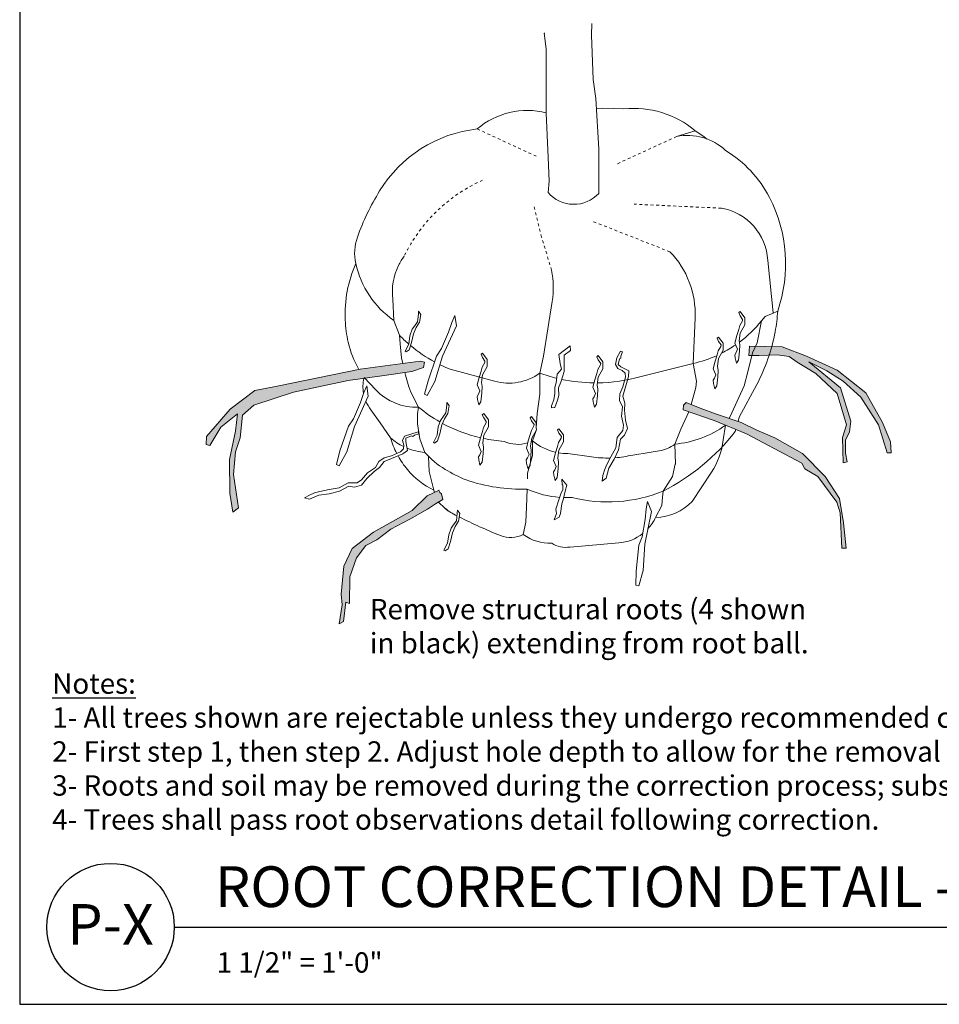
# Model space of a CAD drawing. Units: inches. Extents: x 53 to 126, y 17 to 134.
# Drawn here: x 53 to 85, y 17 to 51 of the extents above; entities that cross this region are included whole.
import ezdxf
from ezdxf.enums import TextEntityAlignment as Align

# ---------------------------------------------------------------- set-up
doc = ezdxf.new("R2010")
doc.units = ezdxf.units.IN
doc.header["$LTSCALE"] = 8
doc.header["$MEASUREMENT"] = 0
doc.linetypes.add('HIDDEN2', pattern=[0.1875, 0.125, -0.0625])
for name, color, linetype in [('D-070M', 74, 'Continuous'), ('D-TEXT-025M', 1, 'Continuous'), ('D-TEXT-035M', 123, 'Continuous'), ('L-DETL-TEXT-025M', 2, 'Continuous')]:
    doc.layers.add(name, color=color, linetype=linetype)
doc.layers.add('D-NPLT', color=211, linetype='Continuous', plot=False)
doc.layers.add('LG-DETL-ANNO-NPLT', color=111, linetype='Continuous', plot=False)
for name, color, linetype, lineweight in [('L-DETL-013M', 3, 'Continuous', 9), ('L-DETL-025M', 4, 'Continuous', 18), ('L-DETL-HIDD-013M', 126, 'HIDDEN2', 9)]:
    doc.layers.add(name, color=color, linetype=linetype, lineweight=lineweight)
doc.styles.add('DETAIL NUMBER', font='swiss.ttf')
doc.styles.add('DETAIL TEXT', font='arial.ttf')
doc.styles.add('DETAIL TITLE', font='swiss.ttf')

msp = doc.modelspace()

# ---------------------------------------------------------------- hatches: boundary and pattern name
at = {"layer": 'L-DETL-013M'}
h = msp.add_hatch(color=256, dxfattribs=at)
h.dxf.hatch_style = 1
h.paths.add_polyline_path([(78.539, 39.851), (79.699, 39.82), (80.556, 39.493), (81.638, 38.995), (82.648, 38.204), (83.239, 37.155), (83.523, 36.466), (83.545, 36.084), (83.403, 36.076), (83.097, 37.067), (82.473, 38.04), (81.851, 38.608), (81.275, 38.98), (80.635, 39.289), (81.76, 38.376), (82.121, 37.199), (82.072, 36.816), (81.929, 36.532), (81.929, 36.063), (81.993, 35.764), (81.844, 35.732), (81.83, 36.624), (81.972, 37.074), (81.638, 38.179), (80.885, 38.883), (80.224, 39.287), (79.94, 39.479), (79.513, 39.536), (78.887, 39.515), (78.514, 39.52)])
h = msp.add_hatch(color=256, dxfattribs=at)
h.dxf.hatch_style = 1
h.paths.add_polyline_path([(66.912, 39.319), (64.782, 39.036), (61.855, 38.434), (61.063, 38.286), (60.196, 37.617), (59.362, 36.652), (59.349, 36.374), (59.481, 36.334), (59.865, 36.982), (60.46, 37.458), (60.381, 36.85), (60.169, 35.845), (60.182, 34.655), (60.288, 33.981), (60.487, 34.14), (60.315, 35.316), (60.381, 36.11), (60.553, 36.612), (60.632, 37.405), (61.029, 37.762), (62.432, 38.225), (64.363, 38.635), (65.554, 38.794), (66.612, 38.952), (67.023, 39.094), (67.059, 39.277)])
h = msp.add_hatch(color=256, dxfattribs=at)
h.dxf.hatch_style = 1
h.paths.add_polyline_path([(76.299, 37.862), (76.211, 37.767), (76.192, 37.597), (77.296, 37.216), (78.431, 36.748), (80.39, 35.717), (80.5, 35.514), (80.954, 35.248), (81.629, 34.337), (81.738, 33.958), (81.801, 32.707), (81.96, 32.715), (81.864, 33.607), (81.72, 34.463), (81.215, 35.246), (80.413, 36.057), (79.439, 36.615), (78.8, 36.877), (78.242, 37.149), (77.372, 37.442), (76.8, 37.652)])
h = msp.add_hatch(color=256, dxfattribs=at)
h.dxf.hatch_style = 1
h.paths.add_polyline_path([(67.582, 34.756), (67.158, 34.558), (66.623, 34.046), (65.261, 33.272), (64.507, 32.706), (64.208, 32.073), (64.111, 31.091), (64.146, 30.714), (64.042, 30.037), (64.202, 30.125), (64.281, 30.809), (64.409, 30.761), (64.417, 31.7), (64.655, 32.368), (64.99, 32.805), (65.38, 33.004), (65.873, 33.378), (66.538, 33.733), (67.162, 34.086), (67.444, 34.275), (67.702, 34.427), (67.661, 34.631), (67.605, 34.681), (67.572, 34.752)])

# ---------------------------------------------------------------- linework, layer by layer
at = {"layer": 'D-070M'}
msp.add_line((58.222, 19.329), (126.008, 19.329), dxfattribs=at)
msp.add_circle((55.972, 19.329), 2.25, dxfattribs=at)
at = {"layer": 'D-NPLT'}
for p, q in [((52.76, 17.8), (52.76, 16.6)), ((52.76, 16.6), (53.96, 16.6))]:
    msp.add_line(p, q, dxfattribs=at)
at = {"layer": 'L-DETL-013M'}
msp.add_lwpolyline([(71.315, 50.907), (71.283, 50.907), (71.363, 50.344), (71.363, 48.092), (71.427, 46.515), (71.46, 45.679), (71.427, 45.276, 0.450041), (73.214, 45.244), (73.214, 46.805), (73.117, 48.591), (73.021, 49.266), (72.957, 50.827), (72.973, 51.245), (72.973, 51.245)], format="xyb", dxfattribs=at)
for points in [[(66.934, 40.97), (66.846, 41.082), (66.844, 40.979), (66.814, 40.709), (66.703, 40.558), (66.622, 40.448), (66.544, 40.217), (66.503, 39.923), (66.373, 39.666), (66.416, 39.644), (66.518, 39.722), (66.604, 39.971), (66.671, 40.284), (66.764, 40.503), (66.883, 40.693), (66.934, 40.97)], [(78.374, 40.853), (78.209, 41.073), (78.158, 41.034), (78.209, 40.92), (78.299, 40.794), (78.29, 40.743), (78.203, 40.582), (78.164, 40.441), (78.09, 40.219), (78.025, 39.954), (78.12, 39.74), (78.069, 39.62), (78.022, 39.544), (78.033, 39.435), (78.076, 39.246), (78.156, 39.352), (78.185, 39.667), (78.2, 39.892), (78.174, 40.041), (78.214, 40.31), (78.378, 40.604), (78.374, 40.695), (78.374, 40.853)], [(68.131, 40.931), (68.185, 40.567), (67.697, 39.495), (67.426, 38.6), (67.155, 38.104), (67.064, 38.154), (67.187, 38.626), (67.487, 39.497), (67.665, 39.766), (67.908, 40.338), (68.028, 40.687), (68.131, 40.931)], [(77.61, 39.95), (77.445, 40.17), (77.394, 40.131), (77.445, 40.016), (77.536, 39.891), (77.526, 39.84), (77.439, 39.679), (77.4, 39.537), (77.326, 39.316), (77.261, 39.051), (77.356, 38.837), (77.305, 38.717), (77.258, 38.641), (77.269, 38.532), (77.312, 38.343), (77.392, 38.448), (77.421, 38.764), (77.436, 38.989), (77.41, 39.138), (77.45, 39.407), (77.614, 39.701), (77.61, 39.792), (77.61, 39.95)], [(72.223, 39.694), (72.208, 39.864), (71.802, 39.549), (71.853, 39.239), (71.898, 39.029), (71.752, 38.864), (71.707, 38.549), (71.667, 38.404), (71.662, 38.174), (71.627, 37.949), (71.542, 37.744), (71.547, 37.669), (71.667, 37.677), (71.757, 37.934), (71.802, 38.104), (71.797, 38.379), (71.878, 38.579), (71.988, 38.954), (71.998, 39.289), (71.993, 39.524), (72.223, 39.694)], [(74.051, 39.65), (73.989, 39.676), (73.855, 39.437), (73.809, 39.201), (73.887, 39.054), (74.048, 38.988), (74.143, 38.896), (74.16, 38.752), (74.071, 38.408), (73.962, 38.166), (73.948, 37.933), (74.05, 37.71), (74.021, 37.371), (74.087, 37.055), (74.068, 36.872), (73.87, 36.618), (73.815, 36.256), (73.647, 35.943), (73.491, 35.643), (73.419, 35.463), (73.365, 35.277), (73.335, 35.073), (73.479, 35.187), (73.575, 35.535), (73.761, 35.853), (73.917, 36.19), (73.978, 36.562), (74.128, 36.7), (74.236, 36.94), (74.158, 37.234), (74.128, 37.582), (74.134, 37.828), (74.068, 38.086), (74.224, 38.614), (74.261, 38.771), (74.274, 38.979), (73.992, 39.12), (73.896, 39.194), (73.949, 39.404), (73.997, 39.425), (74.001, 39.495), (74.051, 39.65)], [(69.272, 39.379), (69.107, 39.599), (69.056, 39.561), (69.107, 39.446), (69.197, 39.32), (69.188, 39.269), (69.101, 39.108), (69.062, 38.967), (68.988, 38.745), (68.923, 38.481), (69.018, 38.266), (68.967, 38.147), (68.92, 38.07), (68.93, 37.961), (68.974, 37.773), (69.054, 37.878), (69.083, 38.194), (69.098, 38.419), (69.072, 38.568), (69.112, 38.836), (69.276, 39.13), (69.272, 39.221), (69.272, 39.379)], [(73.359, 39.294), (73.194, 39.514), (73.142, 39.476), (73.194, 39.361), (73.284, 39.235), (73.274, 39.184), (73.187, 39.023), (73.149, 38.882), (73.075, 38.66), (73.01, 38.395), (73.104, 38.181), (73.053, 38.062), (73.006, 37.985), (73.017, 37.876), (73.061, 37.688), (73.141, 37.793), (73.17, 38.109), (73.184, 38.334), (73.159, 38.483), (73.199, 38.751), (73.362, 39.045), (73.359, 39.136), (73.359, 39.294)], [(65.017, 38.451), (65.071, 38.086), (64.583, 37.014), (64.312, 36.119), (64.04, 35.623), (63.949, 35.673), (64.073, 36.145), (64.373, 37.016), (64.551, 37.285), (64.794, 37.858), (64.914, 38.207), (65.017, 38.451)], [(67.934, 37.75), (67.846, 37.862), (67.843, 37.759), (67.814, 37.489), (67.703, 37.338), (67.622, 37.227), (67.544, 36.997), (67.503, 36.703), (67.372, 36.446), (67.416, 36.424), (67.518, 36.502), (67.603, 36.751), (67.67, 37.064), (67.763, 37.283), (67.883, 37.473), (67.934, 37.75)], [(76.299, 37.862), (76.211, 37.767), (76.192, 37.597), (77.296, 37.216), (78.431, 36.748), (80.39, 35.717), (80.5, 35.514), (80.954, 35.248), (81.629, 34.337), (81.738, 33.958), (81.801, 32.707), (81.96, 32.715), (81.864, 33.607), (81.72, 34.463), (81.215, 35.246), (80.413, 36.057), (79.439, 36.615), (78.8, 36.877), (78.242, 37.149), (77.372, 37.442), (76.8, 37.652), (76.299, 37.862)], [(69.318, 37.245), (69.152, 37.465), (69.101, 37.427), (69.153, 37.312), (69.243, 37.187), (69.233, 37.135), (69.146, 36.974), (69.108, 36.833), (69.034, 36.611), (68.969, 36.347), (69.063, 36.132), (69.012, 36.013), (68.965, 35.936), (68.976, 35.827), (69.019, 35.639), (69.099, 35.744), (69.128, 36.06), (69.143, 36.285), (69.118, 36.434), (69.157, 36.702), (69.321, 36.996), (69.317, 37.087), (69.318, 37.245)], [(71.007, 37.138), (70.842, 37.358), (70.791, 37.32), (70.842, 37.205), (70.933, 37.079), (70.923, 37.028), (70.836, 36.867), (70.797, 36.726), (70.723, 36.504), (70.658, 36.239), (70.753, 36.025), (70.702, 35.905), (70.655, 35.829), (70.666, 35.72), (70.709, 35.531), (70.789, 35.637), (70.818, 35.953), (70.833, 36.178), (70.807, 36.327), (70.847, 36.595), (71.011, 36.889), (71.007, 36.98), (71.007, 37.138)], [(71.969, 36.712), (71.804, 36.932), (71.753, 36.893), (71.804, 36.778), (71.894, 36.653), (71.885, 36.601), (71.798, 36.441), (71.759, 36.299), (71.685, 36.077), (71.62, 35.813), (71.715, 35.599), (71.664, 35.479), (71.617, 35.403), (71.628, 35.294), (71.671, 35.105), (71.751, 35.21), (71.78, 35.526), (71.795, 35.751), (71.769, 35.9), (71.809, 36.169), (71.973, 36.463), (71.969, 36.553), (71.969, 36.712)], [(66.855, 36.756), (66.837, 36.822), (66.352, 36.669), (66.285, 36.516), (66.333, 36.349), (66.32, 36.218), (66.217, 36.116), (65.891, 35.972), (65.634, 35.908), (65.442, 35.775), (65.33, 35.557), (65.046, 35.369), (64.839, 35.122), (64.683, 35.024), (64.361, 35.022), (64.043, 34.841), (63.694, 34.78), (63.361, 34.717), (63.175, 34.662), (62.996, 34.589), (62.817, 34.486), (62.996, 34.444), (63.328, 34.584), (63.693, 34.634), (64.054, 34.72), (64.383, 34.903), (64.585, 34.87), (64.84, 34.934), (65.023, 35.177), (65.278, 35.416), (65.475, 35.564), (65.636, 35.776), (66.148, 35.98), (66.294, 36.048), (66.465, 36.166), (66.402, 36.474), (66.401, 36.596), (66.598, 36.684), (66.645, 36.66), (66.702, 36.7), (66.855, 36.756)], [(67.582, 34.756), (67.158, 34.558), (66.623, 34.046), (65.261, 33.272), (64.507, 32.706), (64.208, 32.073), (64.111, 31.091), (64.146, 30.714), (64.042, 30.037), (64.202, 30.125), (64.281, 30.809), (64.409, 30.761), (64.417, 31.7), (64.655, 32.368), (64.99, 32.805), (65.38, 33.004), (65.873, 33.378), (66.538, 33.733), (67.162, 34.086), (67.444, 34.275), (67.702, 34.427), (67.661, 34.631), (67.605, 34.681), (67.572, 34.752)], [(74.94, 34.356), (75.075, 34.013), (74.841, 32.859), (74.779, 31.926), (74.626, 31.382), (74.526, 31.41), (74.54, 31.897), (74.636, 32.813), (74.749, 33.116), (74.856, 33.728), (74.894, 34.096), (74.94, 34.356)], [(68.309, 33.94), (68.221, 34.053), (68.218, 33.949), (68.189, 33.679), (68.078, 33.528), (67.997, 33.418), (67.919, 33.187), (67.878, 32.893), (67.748, 32.636), (67.791, 32.615), (67.893, 32.692), (67.978, 32.942), (68.045, 33.254), (68.139, 33.474), (68.258, 33.664), (68.309, 33.94)]]:
    msp.add_lwpolyline(points, close=True, dxfattribs=at)
for points in [[(78.539, 39.851), (79.699, 39.82), (80.556, 39.493), (81.638, 38.995), (82.648, 38.204), (83.239, 37.155), (83.523, 36.466), (83.545, 36.084), (83.403, 36.076), (83.097, 37.067), (82.473, 38.04), (81.851, 38.608), (81.275, 38.98), (80.635, 39.289), (81.76, 38.376), (82.121, 37.199), (82.072, 36.816), (81.929, 36.532), (81.929, 36.063), (81.993, 35.764), (81.844, 35.732), (81.83, 36.624), (81.972, 37.074), (81.638, 38.179), (80.885, 38.883), (80.224, 39.287), (79.94, 39.479), (79.513, 39.536), (78.887, 39.515), (78.514, 39.52), (78.539, 39.851)], [(66.912, 39.319), (64.782, 39.036), (61.855, 38.434), (61.063, 38.286), (60.196, 37.617), (59.362, 36.652), (59.349, 36.374), (59.481, 36.334), (59.865, 36.982), (60.46, 37.458), (60.381, 36.85), (60.169, 35.845), (60.182, 34.655), (60.288, 33.981), (60.487, 34.14), (60.315, 35.316), (60.381, 36.11), (60.553, 36.612), (60.632, 37.405), (61.029, 37.762), (62.432, 38.225), (64.363, 38.635), (65.554, 38.794), (66.612, 38.952), (67.023, 39.094), (67.059, 39.277), (66.912, 39.319)], [(72.087, 34.938), (71.916, 35.15), (71.927, 34.948), (71.95, 34.949), (71.947, 34.787), (71.875, 34.632), (71.807, 34.414), (71.698, 34.093), (71.719, 33.932), (71.646, 33.709), (71.812, 33.813), (71.864, 33.937), (71.906, 34.279), (71.958, 34.424), (72.03, 34.72), (72.087, 34.938)]]:
    msp.add_lwpolyline(points, dxfattribs=at)
at = {"layer": 'L-DETL-025M'}
for points in [[(71.363, 48.092, 0.243372), (68.922, 47.52, 0.231499), (65.475, 45.33, 0.050833), (64.688, 43.693, 0.147344), (64.638, 42.771, 0.116967), (64.259, 40.77, 0.080739)], [(79.446, 40.355, 0.028904), (79.537, 41.089, 0.205127), (79.246, 45.099, 0.137816), (77.697, 46.757, 0.242309), (75.967, 47.253), (76.621, 47.454, 0.206451), (74.104, 48.225), (73.347, 48.255), (73.136, 48.243)], [(76.621, 47.454, -0.013789), (77.05, 47.162, -0.622728)], [(79.379, 41.02), (79.185, 42.879, 0.351918), (77.546, 44.722)], [(76.548, 39.235), (76.618, 40.85, 0.206769), (75.729, 43.181, -2.369979)], [(65.971, 40.759), (65.936, 41.503, -0.140961), (66.144, 42.696, -0.044226), (66.345, 43.032, -0.50904)], [(64.638, 42.771, 0.190376), (65.971, 40.759), (66.174, 40.235, 0.022581), (66.502, 39.922, 0.022581)], [(71.131, 38.893), (71.267, 39.49), (71.57, 41.427, 0.087148), (71.549, 42.529, -13.724008)], [(78.183, 39.988, 0.063479), (78.959, 40.741), (79.091, 40.896), (79.537, 41.089)], [(64.259, 40.77, 0.04472), (64.365, 39.99, 0.072959), (64.739, 39.027, 0.072959)], [(78.135, 37.185), (78.18, 37.342), (78.796, 38.495, 0.077293), (79.446, 40.355)], [(66.568, 39.866, 0.05111), (67.416, 39.291)], [(77.556, 39.598, 0.033806), (78.052, 39.894, 0.033806)], [(73.169, 38.551, 0.067305), (74.709, 38.779), (76.548, 39.235, 0.052362), (77.394, 39.519)], [(67.606, 39.193, 0.019589), (67.967, 39.036), (69.535, 38.608, 0.225035), (71.131, 38.893, 0.026961), (71.731, 38.714, 0.026961)], [(64.916, 38.709, 0.099075), (64.906, 38.185)], [(64.923, 38.736), (65.342, 38.3, 0.213379), (66.851, 37.69, 0.042972), (67.603, 37.171, 0.042972)], [(71.905, 38.674, 0.049578), (73.048, 38.551)], [(64.989, 37.906, 0.067261), (65.17, 37.598), (65.49, 37.142)], [(77.997, 37.231, -0.000139), (77.998, 37.231)], [(65.49, 37.142), (65.863, 36.61, 0.050761), (66.079, 36.055, 0.050761)], [(67.694, 37.12, 0.067602), (69.034, 36.611)], [(76.835, 36.597, 0.067938), (77.689, 37.054, 0.067938)], [(65.863, 36.61, 0.067887), (66.328, 36.298, 0.067887)], [(69.14, 36.587, 0.034791), (69.873, 36.485, 0.188616), (70.706, 36.433)], [(71.976, 34.499, 0.022018), (72.273, 34.503, 0.160177), (75.487, 34.728, 0.11138), (78.036, 36.833)], [(74.949, 33.393, 0.077672), (75.225, 33.799, 0.204692), (76.511, 34.366), (77.196, 35.394, 0.1196), (77.609, 36.535)], [(74.996, 36.095), (75.353, 36.151, 0.125497), (75.905, 36.388, 0.066872), (76.835, 36.597, 0.05343)], [(66.449, 36.244, 0.07791), (67.073, 36.094, 0.078119), (67.79, 35.495, 0.03573), (68.526, 35.122, 0.090039), (70.689, 34.796)], [(70.83, 36.481, 0.010346), (70.873, 36.502, 0.118891), (71.693, 36.101)], [(66.124, 35.97, 0.049882), (66.457, 35.489)], [(71.796, 36.081, 0.042661), (72.127, 36.055), (72.959, 35.935, 0.043202), (73.623, 35.897)], [(73.785, 35.905, 0.041441), (74.416, 36.003), (74.996, 36.095)], [(66.457, 35.489, 0.101429), (67.387, 34.761), (67.418, 34.68)], [(70.689, 34.796, 0.088239), (71.836, 34.506, 0.088239)], [(67.881, 34.034), (67.784, 34.124, 0.06546), (68.208, 33.856, 0.005036)], [(68.286, 33.816, 0.02271), (69.742, 33.158, 0.216444), (70.551, 33.196, 0.180269), (71.554, 32.892, 0.198568), (72.202, 32.753), (73.921, 32.896, 0.14636), (74.768, 33.228, 0.14636)]]:
    msp.add_lwpolyline(points, format="xyb", dxfattribs=at)
for points in [[(78.959, 40.741), (78.812, 39.966), (78.652, 39.607), (78.478, 38.946)], [(66.295, 39.237), (66.25, 39.434), (66.205, 39.925), (66.174, 40.235)], [(76.643, 38.389), (76.673, 38.609), (76.548, 39.235)], [(66.509, 38.412), (66.39, 38.821), (66.368, 38.916)], [(71.131, 38.893), (71.139, 38.153), (71.044, 37.465), (71.008, 36.962)], [(78.478, 38.946), (78.347, 38.45), (77.921, 37.493), (77.817, 37.292)], [(66.851, 37.69), (66.583, 38.228), (66.509, 38.412)], [(76.479, 37.787), (76.643, 38.389)], [(67.073, 36.094), (66.896, 36.57), (66.818, 37.109), (66.811, 37.456), (66.851, 37.69)], [(75.905, 36.388), (76.115, 36.913), (76.393, 37.527)], [(71.001, 36.872), (71.001, 36.872), (70.873, 36.502)], [(77.697, 37.051), (77.609, 36.535)], [(78.036, 36.833), (78.056, 36.903)], [(70.873, 36.502), (70.87, 35.989), (70.701, 35.356), (70.697, 35.165)], [(75.921, 35.687), (75.905, 36.388)], [(67.203, 35.954), (67.228, 35.421), (67.387, 34.761)], [(75.487, 34.728), (75.822, 35.243), (75.92, 35.684), (75.921, 35.687)], [(70.689, 34.796), (70.658, 34.156), (70.642, 33.626), (70.551, 33.196)], [(75.225, 33.799), (75.447, 34.216), (75.463, 34.518), (75.487, 34.728)], [(67.554, 34.34), (67.784, 34.124)]]:
    msp.add_lwpolyline(points, dxfattribs=at)
at = {"layer": 'L-DETL-HIDD-013M', "ltscale": 0.08}
for points in [[(68.922, 47.52), (71.02, 46.549)], [(75.967, 47.253), (73.866, 46.288)], [(71.549, 42.529), (71.197, 43.698), (70.929, 44.805)], [(77.546, 44.722), (74.469, 44.862)], [(75.729, 43.181), (72.97, 44.269)]]:
    msp.add_lwpolyline(points, dxfattribs=at)
msp.add_lwpolyline([(66.345, 43.032, -0.177308), (69.113, 45.708, -1.65575)], format="xyb", dxfattribs=at)
at = {"layer": 'LG-DETL-ANNO-NPLT'}
msp.add_lwpolyline([(52.76, 16.6), (126.008, 16.6), (126.008, 133.608), (52.76, 133.608)], close=True, dxfattribs=at)

# ---------------------------------------------------------------- texts
at = {"layer": 'D-TEXT-025M', "style": 'DETAIL TITLE'}
msp.add_text('ROOT CORRECTION DETAIL - BALLED AND BURLAPPED', height=1.44, dxfattribs=at).set_placement((59.662, 20.034))
at = {"layer": 'D-TEXT-025M', "style": 'DETAIL NUMBER'}
msp.add_text('P-X', height=1.44, dxfattribs=at).set_placement((55.972, 18.701), align=Align.CENTER)
at = {"layer": 'D-TEXT-035M', "style": 'DETAIL TEXT'}
msp.add_text('1 1/2" = 1\'-0"', height=0.72, dxfattribs=at).set_placement((59.718, 17.718))
at = {"layer": 'L-DETL-TEXT-025M', "char_height": 0.72, "attachment_point": 1, "style": 'DETAIL TEXT'}
for s, width, insert in [('Remove structural roots (4 shown in black) extending from root ball. ', 16.49419, (65.128, 30.919)), ('{\\LNotes:\\P}1- All trees shown are rejectable unless they undergo recommended correction. \\P2- First step 1, then step 2. Adjust hole depth to allow for the removal of excess soil and roots over the root collar. \\P3- Roots and soil may be removed during the correction process; substrate/soil shall  be replaced after the correction has been completed.\\P4- Trees shall pass root observations detail following correction. ', 71.53514, (53.91, 28.29))]:
    msp.add_mtext_dynamic_manual_height_columns(s, width=width, gutter_width=3.6, heights=[0], dxfattribs=dict(at, insert=insert))

doc.saveas('drawing.dxf')
